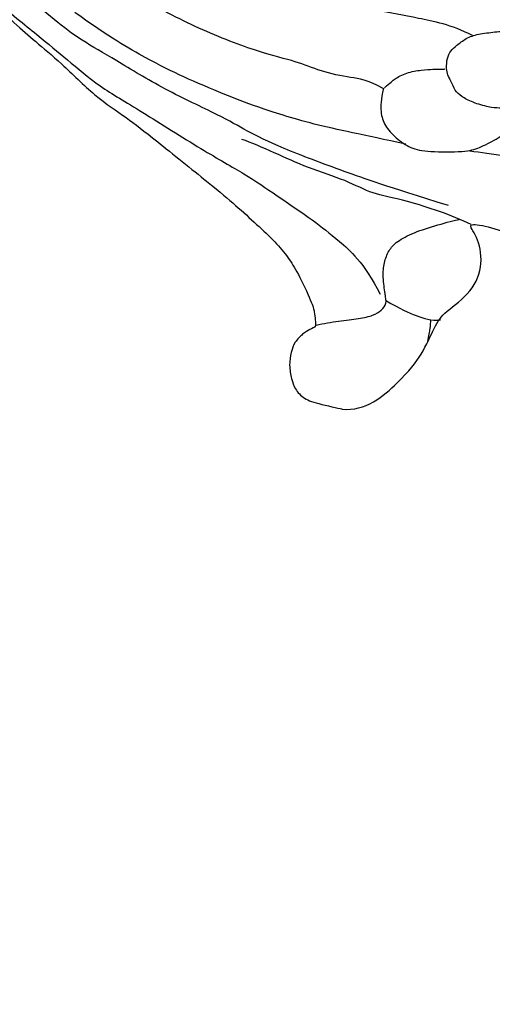
# Model space of a CAD drawing. Units: millimetres. Extents: x 2748 to 4848, y 826 to 2311.
# Drawn here: x 4577 to 4584, y 1509 to 1523 of the extents above; entities that cross this region are included whole.
import ezdxf
from ezdxf.xclip import XClip

# ---------------------------------------------------------------- set-up
doc = ezdxf.new("R2010")
doc.units = ezdxf.units.MM
doc.header["$XCLIPFRAME"] = 2
doc.linetypes.add('HIDDEN', pattern=[9.525, 6.35, -3.175])
doc.layers.add('H-06.木作(細線)', color=8, linetype='Continuous')
doc.layers.add('H-08.木作(細線)', color=8, linetype='Continuous')

# ---------------------------------------------------------------- blocks, each defined once
blk = doc.blocks.new('SE-21124L')
at = {"layer": 'H-08.木作(細線)'}
for points in [[(-45.007, 42.817), (-45.192, 42.817), (-45.534, 43.158), (-46.25, 43.89), (-46.836, 44.589), (-47.422, 45.256), (-47.85, 45.794), (-48.241, 46.363), (-48.729, 46.818), (-49.088, 47.127), (-49.495, 47.387), (-49.853, 47.599), (-50.227, 47.745), (-50.829, 47.842), (-51.432, 47.696), (-51.757, 47.338), (-51.855, 46.932), (-51.969, 46.347), (-52.083, 45.924), (-52.197, 45.469), (-52.213, 45.273), (-52.262, 45.225), (-52.396, 45.339), (-52.494, 45.762), (-52.543, 46.461), (-52.61, 47.506), (-52.61, 48.368), (-52.757, 49.376), (-53.001, 50.075), (-53.652, 50.807), (-54.32, 51.246), (-55.478, 51.411), (-56.422, 51.248), (-56.943, 50.923), (-57.48, 50.435), (-57.724, 49.931), (-57.952, 49.476), (-58.066, 49.037), (-58.099, 48.565), (-58.147, 47.996), (-58.066, 47.346), (-58.033, 46.972), (-58.017, 46.647), (-58.017, 46.582), (-58.154, 46.664), (-58.269, 46.893), (-58.409, 47.211), (-58.594, 47.402), (-58.76, 47.491), (-58.925, 47.529), (-59.39, 47.561), (-59.792, 47.319), (-59.896, 47.228), (-59.991, 47.018), (-60.048, 46.834), (-60.099, 46.528), (-60.17, 46.248), (-60.17, 46.032), (-60.291, 45.987), (-60.399, 46), (-60.52, 46.121), (-60.628, 46.172), (-60.998, 46.229), (-61.246, 46.312), (-61.603, 46.261), (-62.165, 45.903), (-62.368, 45.679), (-62.562, 45.088), (-62.593, 44.803), (-62.693, 44.316), (-62.693, 43.534), (-62.693, 43.456), (-62.85, 43.196), (-62.954, 43.43), (-63.111, 43.508), (-63.711, 43.717), (-64.427, 43.81), (-65.095, 43.435), (-65.346, 42.517), (-65.346, 41.433), (-65.095, 40.765), (-64.761, 39.473), (-64.177, 38.388), (-63.926, 37.846), (-62.867, 36.018), (-62.114, 34.89), (-61.36, 34.054), (-60.733, 33.553), (-59.269, 32.174), (-58.599, 31.714), (-58.474, 31.63), (-58.474, 31.547), (-58.48, 31.368), (-59.043, 30.897), (-59.432, 30.488), (-59.791, 30.058), (-61.492, 27.718), (-62.432, 26.31), (-63.641, 24.365), (-65.722, 21.683), (-66.863, 19.336), (-67.937, 17.525), (-70.751, 12.916), (-71.845, 11.192), (-72.982, 9.595), (-73.992, 8.166), (-74.96, 7.157), (-75.801, 6.442), (-77.887, 5.126), (-78.388, 4.916), (-78.968, 4.811), (-79.39, 4.653), (-79.627, 5.074), (-79.97, 5.522), (-80.63, 6.023), (-81.316, 6.155), (-82.239, 6.207), (-83.189, 5.891), (-83.796, 5.601), (-84.429, 4.89), (-84.613, 3.862), (-84.76, 2.191), (-84.76, 2.191)], [(-70.001, -3.242), (-69.243, 1.165), (-68.622, 4.057), (-67.519, 8.809), (-66.688, 11.171), (-65.93, 12.893), (-64.62, 17.094), (-62.965, 20.744), (-62, 23.154), (-60.897, 25.082), (-59.306, 27.512), (-58.271, 29.509), (-57.789, 30.06), (-57.168, 30.955)], [(-60.031, 29.373), (-60.727, 28.243), (-62.119, 25.983), (-63.381, 23.983), (-64.992, 21.506), (-66.166, 18.68), (-68.478, 13.753), (-69.653, 10.798), (-70.784, 8.581), (-72.264, 5.668), (-73.228, 4.081), (-74.577, 2.038), (-76.622, 0.604)], [(-62.676, -7.532), (-62.821, -7.001), (-62.917, -6.446), (-62.941, -5.843), (-62.99, -5.191), (-62.796, -3.96), (-62.482, -3.139), (-62.144, -2.681), (-61.54, -2.343), (-61.129, -2.053), (-60.743, -1.909), (-59.994, -1.86), (-59.462, -2.029), (-59.075, -2.391), (-58.471, -2.971), (-58.085, -3.743), (-57.795, -4.925), (-57.577, -5.915), (-56.949, -6.76), (-56.152, -7.146), (-55.209, -7.025), (-54.388, -6.253), (-54.025, -5.167), (-53.832, -3.791), (-53.908, -1.371), (-54.7, 3.176), (-55.294, 7.427), (-55.195, 11.085), (-55.181, 15.588), (-54.687, 19.048), (-54.093, 22.31), (-53.004, 24.979), (-51.52, 28.143), (-50.827, 29.033)], [(-62.622, 2.214), (-62.142, 3.378), (-62.211, 4.404), (-62.005, 6.664), (-61.525, 8.307), (-61.32, 10.703), (-60.221, 15.3), (-58.576, 19.614), (-56.375, 24.778), (-55.004, 27.243), (-53.633, 28.749), (-53.222, 29.365)], [(-66.217, 0.173), (-65.946, 3.142), (-65.707, 6.84), (-64.931, 10.835), (-64.448, 12.842), (-63.553, 16.003), (-62.777, 18.269), (-61.523, 21.31), (-60.15, 23.815)], [(-58.235, -3.4), (-57.687, -1.825), (-57.55, 0.571), (-57.344, 3.241), (-57.344, 7.143), (-57.139, 10.155), (-57.002, 12.483), (-56.659, 14.263)], [(-71.104, -4.964), (-70.622, -3.587), (-69.932, 0.063), (-69.932, 1.991), (-69.174, 3.851), (-68.691, 6.674), (-67.933, 9.016), (-67.45, 10.737), (-67.312, 11.357)], [(-79.281, 4.694), (-79.106, 4.215), (-78.801, 3.169), (-78.452, 1.819), (-78.147, 0.861), (-77.711, 0.382), (-77.188, 0.077), (-76.665, 0.251), (-75.4, 0.6), (-74.441, 0.643), (-73.569, 0.426), (-72.915, -0.01), (-72.13, -1.099), (-71.432, -2.667), (-70.909, -3.843), (-70.864, -4.102)], [(-84.76, 2.191), (-84.76, 0.601), (-82.173, -1.685), (-80.382, -2.778), (-78.292, -3.374), (-77.297, -3.871), (-75.705, -5.66), (-73.615, -6.157), (-71.725, -5.462), (-71.028, -4.567), (-71.028, -6.058), (-71.526, -8.046), (-71.446, -11.731), (-70.862, -14.623), (-69.613, -16.649), (-67.975, -17.623), (-65.908, -17.74), (-63.684, -17.701), (-61.929, -17.272), (-60.603, -15.831), (-59.667, -13.376), (-59.472, -10.961), (-59.589, -9.909), (-58.535, -10.298), (-56.936, -10.103), (-55.278, -9.163), (-54.381, -8.423), (-53.874, -7.644), (-53.289, -6.631), (-52.938, -5.462), (-52.821, -4.722), (-52.704, -4.176), (-52.509, -4.605), (-51.846, -5.034), (-50.675, -6.28), (-49.739, -7.06), (-48.413, -7.956), (-46.619, -8.54), (-45.722, -8.696), (-45.449, -8.657), (-43.576, -9.709), (-41.977, -10.137), (-39.2, -10.529), (-36.275, -10.685), (-35.104, -10.413), (-34.194, -9.994), (-33.46, -9.505), (-32.367, -8.447), (-31.679, -7.072), (-31.373, -6.118), (-31.22, -4.912), (-31.311, -3.473), (-31.735, -2.588), (-32.687, -1.311), (-33.811, -0.697), (-34.227, -0.58), (-35.418, -0.426), (-36.043, -0.445), (-36.715, -0.397), (-36.86, -0.301), (-36.946, -0.119), (-36.831, -0.071), (-36.389, -0.071), (-35.524, -0.071), (-34.736, 0.015), (-34.4, 0.044)], [(-62.6, 2.192), (-63.42, 2.267), (-64.276, 2.192), (-65.133, 1.82), (-65.877, 0.928), (-66.473, -0.188), (-66.548, -1.341), (-66.213, -3.982), (-65.84, -4.801), (-65.095, -5.954), (-64.202, -6.847), (-63.159, -7.293), (-62.377, -7.591), (-61.745, -8.757), (-61.037, -9.687), (-60.031, -10.059), (-59.249, -10.096)], [(-62.562, 2.135), (-62.137, 1.749), (-61.905, 1.556), (-61.326, 0.785), (-61.017, -0.257), (-60.863, -1.067), (-60.824, -1.491), (-60.785, -1.761), (-60.747, -1.838)], [(-76.993, 0.204), (-77.454, -0.909), (-77.8, -2.022), (-77.992, -3.097), (-77.838, -3.711)], [(-66.278, -10.148), (-66.126, -7.413), (-66.126, -5.742), (-66.126, -4.223)]]:
    blk.add_open_spline(points, degree=3, dxfattribs=at)
blk.add_open_spline([(-79.418, -3.03), (-79.041, -3.077), (-78.497, -3.077), (-78.096, -3.086), (-77.917, -3.019)], degree=3, knots=[0, 0, 0, 0, 1, 1.896986, 1.896986, 1.896986, 1.896986], dxfattribs=at)
blk = doc.blocks.new('立揚展板用1107-240-1')
at = {"layer": 'H-08.木作(細線)', "rotation": 82.67003185966637}
blk.add_blockref('SE-21124L', (5595.507, 6409.621), dxfattribs=at)

msp = doc.modelspace()

# ---------------------------------------------------------------- linework, layer by layer
at = {"layer": 'H-06.木作(細線)', "color": 2, "linetype": 'HIDDEN'}
msp.add_circle((4589.116, 1561.222), 88.689, dxfattribs=at)

# ---------------------------------------------------------------- block references
at = {"layer": 'H-06.木作(細線)', "color": 7}
ref = msp.add_blockref('立揚展板用1107-240-1', (3416.369, 197.405), dxfattribs=dict(at, xscale=0.2087420290679633, yscale=0.2087420290679633, zscale=0.2087420290679633))
XClip(ref).set_block_clipping_path([(5135.7014299587, 4590.9849363505), (6109.9407861058, 6933.1204562933)])

doc.saveas('drawing.dxf')
